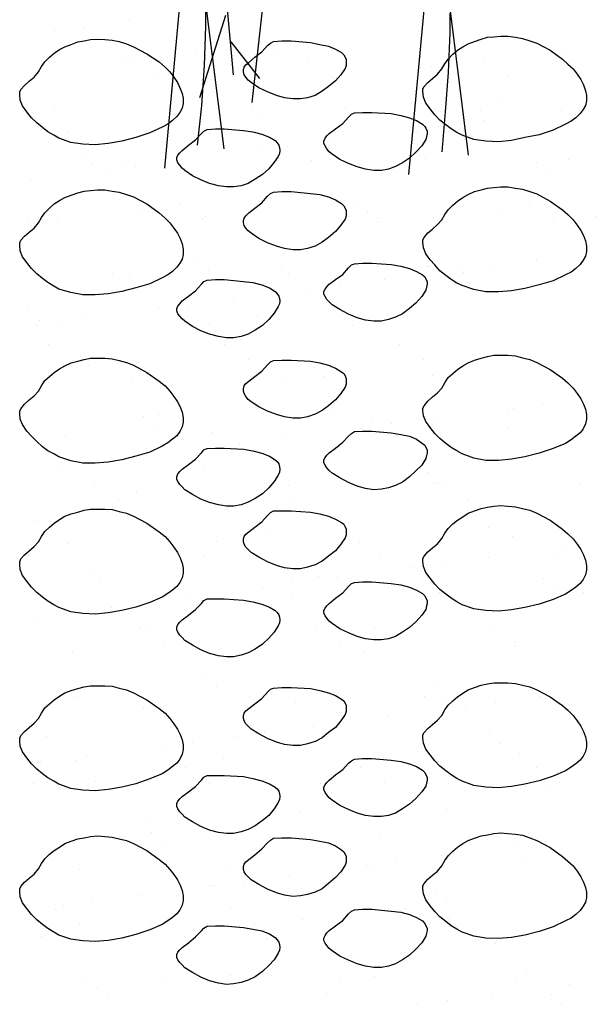
# Model space of a CAD drawing. Units: inches. Extents: x 8.03 to 18.03, y 0.01 to 8.01.
# Drawn here: x 12.68 to 13.06, y 3.28 to 3.92 of the extents above; entities that cross this region are included whole.
import ezdxf

# ---------------------------------------------------------------- set-up
doc = ezdxf.new("R2010")
doc.units = ezdxf.units.IN
doc.header["$MEASUREMENT"] = 0
doc.layers.add('PDF35_GROWING_MEDIUM', color=7, linetype='Continuous')
doc.layers.add('PDF35_ROOTS 1', color=7, linetype='Continuous')

msp = doc.modelspace()

# ---------------------------------------------------------------- linework, layer by layer
at = {"layer": 'PDF35_GROWING_MEDIUM', "lineweight": 25}
for points in [[(12.72453, 3.91772), (12.72453, 3.91772)], [(12.75437, 3.92193), (12.75437, 3.92193)], [(12.7054, 3.91543), (12.7054, 3.91543)], [(12.94487, 3.90319), (12.94487, 3.90319)], [(12.7494, 3.89821), (12.7494, 3.89821)], [(12.79721, 3.90012), (12.79721, 3.90012)], [(12.84847, 3.90165), (12.84847, 3.90165)], [(12.94411, 3.89859), (12.94411, 3.89859)], [(13.0386, 3.90242), (13.0386, 3.90242)], [(12.75666, 3.89477), (12.75666, 3.89477)], [(12.87104, 3.89515), (12.87104, 3.89515)], [(12.95099, 3.89247), (12.95099, 3.89247)], [(12.98542, 3.89553), (12.98542, 3.89553)], [(12.77235, 3.88521), (12.77235, 3.88521)], [(12.88673, 3.88521), (12.88673, 3.88521)], [(13.00111, 3.88559), (13.00111, 3.88559)], [(12.68704, 3.86761), (12.68704, 3.86761)], [(12.80142, 3.86531), (12.80142, 3.86531)], [(12.83394, 3.86646), (12.83394, 3.86646)], [(12.89514, 3.86493), (12.89514, 3.86493)], [(12.9946, 3.86876), (12.9946, 3.86876)], [(12.70502, 3.86417), (12.70502, 3.86417)], [(12.84044, 3.86034), (12.84044, 3.86034)], [(12.98313, 3.8634), (12.98313, 3.8634)], [(13.03592, 3.86378), (13.03592, 3.86378)], [(12.95597, 3.85307), (12.95597, 3.85307)], [(12.98581, 3.85728), (12.98581, 3.85728)], [(12.71344, 3.84925), (12.71344, 3.84925)], [(12.82782, 3.84963), (12.82782, 3.84963)], [(12.93684, 3.85078), (12.93684, 3.85078)], [(12.9422, 3.84963), (12.9422, 3.84963)], [(12.85727, 3.84007), (12.85727, 3.84007)], [(12.88711, 3.84427), (12.88711, 3.84427)], [(12.72338, 3.83433), (12.72338, 3.83433)], [(12.83815, 3.83777), (12.83815, 3.83777)], [(12.94717, 3.83242), (12.94717, 3.83242)], [(12.73027, 3.82821), (12.73027, 3.82821)], [(12.75169, 3.82744), (12.75169, 3.82744)], [(12.75819, 3.82706), (12.75819, 3.82706)], [(12.78803, 3.83127), (12.78803, 3.83127)], [(12.85077, 3.83089), (12.85077, 3.83089)], [(12.87257, 3.83089), (12.87257, 3.83089)], [(13.01947, 3.82974), (13.01947, 3.82974)], [(13.04089, 3.83165), (13.04089, 3.83165)], [(12.73907, 3.82476), (12.73907, 3.82476)], [(13.02635, 3.82362), (13.02635, 3.82362)], [(12.68934, 3.81826), (12.68934, 3.81826)], [(12.7865, 3.80296), (12.7865, 3.80296)], [(12.90088, 3.80334), (12.90088, 3.80334)], [(13.01526, 3.80334), (13.01526, 3.80334)], [(12.76202, 3.79875), (12.76202, 3.79875)], [(12.80372, 3.79454), (12.80372, 3.79454)], [(12.89744, 3.79416), (12.89744, 3.79416)], [(12.9093, 3.7976), (12.9093, 3.7976)], [(12.9969, 3.79799), (12.9969, 3.79799)], [(13.05811, 3.79416), (13.05811, 3.79416)], [(12.68742, 3.79301), (12.68742, 3.79301)], [(12.70732, 3.7934), (12.70732, 3.7934)], [(12.8018, 3.79301), (12.8018, 3.79301)], [(12.9158, 3.7911), (12.9158, 3.7911)], [(12.91618, 3.7934), (12.91618, 3.7934)], [(13.03056, 3.7934), (13.03056, 3.7934)], [(12.79874, 3.76509), (12.79874, 3.76509)], [(12.94793, 3.76203), (12.94793, 3.76203)], [(12.94946, 3.76165), (12.94946, 3.76165)], [(12.99001, 3.76241), (12.99001, 3.76241)], [(13.01985, 3.76662), (13.01985, 3.76662)], [(12.74328, 3.75744), (12.74328, 3.75744)], [(12.75399, 3.75667), (12.75399, 3.75667)], [(12.80563, 3.75897), (12.80563, 3.75897)], [(12.85345, 3.76012), (12.85345, 3.76012)], [(12.85765, 3.75744), (12.85765, 3.75744)], [(12.97089, 3.76012), (12.97089, 3.76012)], [(12.97203, 3.75782), (12.97203, 3.75782)], [(12.89094, 3.7494), (12.89094, 3.7494)], [(12.92077, 3.75361), (12.92077, 3.75361)], [(12.87181, 3.74711), (12.87181, 3.74711)], [(12.79224, 3.7364), (12.79224, 3.7364)], [(12.82208, 3.74061), (12.82208, 3.74061)], [(12.68819, 3.73296), (12.68819, 3.73296)], [(12.77311, 3.7341), (12.77311, 3.7341)], [(12.83738, 3.72989), (12.83738, 3.72989)], [(12.69316, 3.72339), (12.69316, 3.72339)], [(12.69508, 3.72683), (12.69508, 3.72683)], [(12.72338, 3.7276), (12.72338, 3.7276)], [(12.80601, 3.72377), (12.80601, 3.72377)], [(12.89973, 3.72339), (12.89973, 3.72339)], [(12.70961, 3.72263), (12.70961, 3.72263)], [(12.70158, 3.71077), (12.70158, 3.71077)], [(12.81596, 3.71115), (12.81596, 3.71115)], [(12.93034, 3.71115), (12.93034, 3.71115)], [(12.71726, 3.70082), (12.71726, 3.70082)], [(12.72721, 3.69738), (12.72721, 3.69738)], [(12.83164, 3.7012), (12.83164, 3.7012)], [(12.94602, 3.7012), (12.94602, 3.7012)], [(12.8741, 3.69623), (12.8741, 3.69623)], [(12.75628, 3.6859), (12.75628, 3.6859)], [(12.85574, 3.68935), (12.85574, 3.68935)], [(12.88061, 3.69011), (12.88061, 3.69011)], [(12.95176, 3.69088), (12.95176, 3.69088)], [(13.02368, 3.67213), (13.02368, 3.67213)], [(12.77311, 3.66563), (12.77311, 3.66563)], [(12.88711, 3.66563), (12.88711, 3.66563)], [(13.00149, 3.66601), (13.00149, 3.66601)], [(13.00455, 3.66945), (13.00455, 3.66945)], [(12.76355, 3.6641), (12.76355, 3.6641)], [(12.91274, 3.66066), (12.91274, 3.66066)], [(12.92498, 3.65912), (12.92498, 3.65912)], [(12.95482, 3.66295), (12.95482, 3.66295)], [(12.77044, 3.65798), (12.77044, 3.65798)], [(12.80831, 3.65339), (12.80831, 3.65339)], [(12.90203, 3.65262), (12.90203, 3.65262)], [(12.90585, 3.65645), (12.90585, 3.65645)], [(13.00149, 3.65645), (13.00149, 3.65645)], [(12.71229, 3.65186), (12.71229, 3.65186)], [(12.8259, 3.64612), (12.8259, 3.64612)], [(12.85574, 3.64994), (12.85574, 3.64994)], [(12.80678, 3.64344), (12.80678, 3.64344)], [(12.75705, 3.63694), (12.75705, 3.63694)], [(12.70808, 3.63043), (12.70808, 3.63043)], [(12.72721, 3.63311), (12.72721, 3.63311)], [(12.80219, 3.62852), (12.80219, 3.62852)], [(12.94908, 3.62737), (12.94908, 3.62737)], [(12.95597, 3.62125), (12.95597, 3.62125)], [(12.73142, 3.61896), (12.73142, 3.61896)], [(12.75858, 3.61513), (12.75858, 3.61513)], [(12.8458, 3.61896), (12.8458, 3.61896)], [(12.85804, 3.61896), (12.85804, 3.61896)], [(12.95405, 3.62011), (12.95405, 3.62011)], [(12.96018, 3.61934), (12.96018, 3.61934)], [(13.04778, 3.61972), (13.04778, 3.61972)], [(12.74672, 3.60901), (12.74672, 3.60901)], [(12.8611, 3.60939), (12.8611, 3.60939)], [(12.97548, 3.60939), (12.97548, 3.60939)], [(12.69201, 3.59639), (12.69201, 3.59639)], [(12.83891, 3.59524), (12.83891, 3.59524)], [(12.8458, 3.58874), (12.8458, 3.58874)], [(12.9881, 3.5918), (12.9881, 3.5918)], [(12.8106, 3.58262), (12.8106, 3.58262)], [(12.90432, 3.58185), (12.90432, 3.58185)], [(13.00378, 3.58568), (13.00378, 3.58568)], [(12.71458, 3.58109), (12.71458, 3.58109)], [(13.0386, 3.57879), (13.0386, 3.57879)], [(12.68819, 3.57344), (12.68819, 3.57344)], [(12.80257, 3.57344), (12.80257, 3.57344)], [(12.91695, 3.57382), (12.91695, 3.57382)], [(12.98848, 3.57229), (12.98848, 3.57229)], [(13.03133, 3.57382), (13.03133, 3.57382)], [(12.72836, 3.56272), (12.72836, 3.56272)], [(12.93952, 3.56579), (12.93952, 3.56579)], [(12.95864, 3.56846), (12.95864, 3.56846)], [(12.73524, 3.5566), (12.73524, 3.5566)], [(12.87755, 3.55966), (12.87755, 3.55966)], [(12.88979, 3.55928), (12.88979, 3.55928)], [(13.02444, 3.55852), (13.02444, 3.55852)], [(12.84082, 3.55278), (12.84082, 3.55278)], [(12.85995, 3.55546), (12.85995, 3.55546)], [(13.03133, 3.55201), (13.03133, 3.55201)], [(12.76087, 3.54436), (12.76087, 3.54436)], [(12.79109, 3.54628), (12.79109, 3.54628)], [(12.86033, 3.54819), (12.86033, 3.54819)], [(12.95635, 3.54934), (12.95635, 3.54934)], [(13.05045, 3.54895), (13.05045, 3.54895)], [(12.74213, 3.53977), (12.74213, 3.53977)], [(12.76125, 3.54245), (12.76125, 3.54245)], [(12.69201, 3.53327), (12.69201, 3.53327)], [(12.76087, 3.52677), (12.76087, 3.52677)], [(12.76738, 3.52753), (12.76738, 3.52753)], [(12.87525, 3.52715), (12.87525, 3.52715)], [(12.91427, 3.526), (12.91427, 3.526)], [(12.98963, 3.52715), (12.98963, 3.52715)], [(12.92077, 3.51988), (12.92077, 3.51988)], [(12.77656, 3.5172), (12.77656, 3.5172)], [(12.8129, 3.51185), (12.8129, 3.51185)], [(12.89094, 3.5172), (12.89094, 3.5172)], [(13.00531, 3.51759), (13.00531, 3.51759)], [(13.00608, 3.51491), (13.00608, 3.51491)], [(12.71688, 3.51032), (12.71688, 3.51032)], [(12.90662, 3.51108), (12.90662, 3.51108)], [(12.80372, 3.49387), (12.80372, 3.49387)], [(12.8106, 3.48775), (12.8106, 3.48775)], [(12.95291, 3.49081), (12.95291, 3.49081)], [(12.71803, 3.48124), (12.71803, 3.48124)], [(12.83241, 3.48163), (12.83241, 3.48163)], [(12.94679, 3.48163), (12.94679, 3.48163)], [(13.02253, 3.48163), (13.02253, 3.48163)], [(12.76317, 3.47359), (12.76317, 3.47359)], [(12.86263, 3.47742), (12.86263, 3.47742)], [(12.95864, 3.47857), (12.95864, 3.47857)], [(12.97356, 3.47512), (12.97356, 3.47512)], [(12.99269, 3.4778), (12.99269, 3.4778)], [(12.92345, 3.46862), (12.92345, 3.46862)], [(12.69355, 3.46173), (12.69355, 3.46173)], [(12.87449, 3.46212), (12.87449, 3.46212)], [(12.89361, 3.46479), (12.89361, 3.46479)], [(12.70005, 3.45561), (12.70005, 3.45561)], [(12.82476, 3.45561), (12.82476, 3.45561)], [(12.84235, 3.45829), (12.84235, 3.45829)], [(12.98925, 3.45714), (12.98925, 3.45714)], [(12.77579, 3.44911), (12.77579, 3.44911)], [(12.79492, 3.45179), (12.79492, 3.45179)], [(12.99613, 3.45102), (12.99613, 3.45102)], [(12.72606, 3.44261), (12.72606, 3.44261)], [(12.81519, 3.44108), (12.81519, 3.44108)], [(13.00838, 3.44414), (13.00838, 3.44414)], [(12.69622, 3.43878), (12.69622, 3.43878)], [(12.71918, 3.43955), (12.71918, 3.43955)], [(12.79071, 3.43496), (12.79071, 3.43496)], [(12.90509, 3.43534), (12.90509, 3.43534)], [(12.9093, 3.44031), (12.9093, 3.44031)], [(13.01947, 3.43534), (13.01947, 3.43534)], [(12.69163, 3.42501), (12.69163, 3.42501)], [(12.73218, 3.42616), (12.73218, 3.42616)], [(12.80601, 3.42501), (12.80601, 3.42501)], [(12.87908, 3.42501), (12.87908, 3.42501)], [(12.92039, 3.42539), (12.92039, 3.42539)], [(13.02827, 3.42157), (13.02827, 3.42157)], [(13.03477, 3.42539), (13.03477, 3.42539)], [(12.88596, 3.41889), (12.88596, 3.41889)], [(12.76546, 3.40282), (12.76546, 3.40282)], [(12.86492, 3.40665), (12.86492, 3.40665)], [(12.96094, 3.4078), (12.96094, 3.4078)], [(12.74748, 3.38943), (12.74748, 3.38943)], [(12.76852, 3.39288), (12.76852, 3.39288)], [(12.86186, 3.38943), (12.86186, 3.38943)], [(12.91771, 3.38943), (12.91771, 3.38943)], [(12.97624, 3.38982), (12.97624, 3.38982)], [(12.77541, 3.38637), (12.77541, 3.38637)], [(13.00723, 3.38446), (13.00723, 3.38446)], [(13.02635, 3.38714), (13.02635, 3.38714)], [(12.9575, 3.37796), (12.9575, 3.37796)], [(12.81749, 3.37031), (12.81749, 3.37031)], [(12.90853, 3.37146), (12.90853, 3.37146)], [(12.92766, 3.37413), (12.92766, 3.37413)], [(13.01067, 3.37337), (13.01067, 3.37337)], [(12.72147, 3.36878), (12.72147, 3.36878)], [(12.8588, 3.36495), (12.8588, 3.36495)], [(12.91159, 3.36954), (12.91159, 3.36954)], [(12.80716, 3.3573), (12.80716, 3.3573)], [(12.80984, 3.35845), (12.80984, 3.35845)], [(12.82896, 3.36113), (12.82896, 3.36113)], [(12.75972, 3.35195), (12.75972, 3.35195)], [(12.95444, 3.35577), (12.95444, 3.35577)], [(12.71076, 3.34544), (12.71076, 3.34544)], [(12.72989, 3.34812), (12.72989, 3.34812)], [(12.96094, 3.34965), (12.96094, 3.34965)], [(12.70579, 3.34276), (12.70579, 3.34276)], [(12.82017, 3.34315), (12.82017, 3.34315)], [(12.93455, 3.34315), (12.93455, 3.34315)], [(13.04892, 3.34353), (13.04892, 3.34353)], [(12.72147, 3.33282), (12.72147, 3.33282)], [(12.76814, 3.33205), (12.76814, 3.33205)], [(12.83585, 3.3332), (12.83585, 3.3332)], [(12.86722, 3.33588), (12.86722, 3.33588)], [(12.95023, 3.3332), (12.95023, 3.3332)], [(12.96324, 3.33703), (12.96324, 3.33703)], [(12.69699, 3.32517), (12.69699, 3.32517)], [(12.84388, 3.32364), (12.84388, 3.32364)], [(12.99307, 3.32058), (12.99307, 3.32058)], [(12.85077, 3.31752), (12.85077, 3.31752)], [(12.81978, 3.29954), (12.81978, 3.29954)], [(13.01297, 3.3026), (13.01297, 3.3026)], [(12.72377, 3.29801), (12.72377, 3.29801)], [(12.77732, 3.29724), (12.77732, 3.29724)], [(12.8917, 3.29763), (12.8917, 3.29763)], [(12.91389, 3.29916), (12.91389, 3.29916)], [(13.00608, 3.29801), (13.00608, 3.29801)], [(13.04127, 3.2938), (13.04127, 3.2938)], [(12.73333, 3.2915), (12.73333, 3.2915)], [(12.88252, 3.28806), (12.88252, 3.28806)], [(12.99116, 3.2873), (12.99116, 3.2873)], [(13.02941, 3.28691), (13.02941, 3.28691)], [(12.74021, 3.28538), (12.74021, 3.28538)], [(12.9422, 3.28079), (12.9422, 3.28079)], [(12.96132, 3.28347), (12.96132, 3.28347)], [(13.0363, 3.28079), (13.0363, 3.28079)]]:
    msp.add_lwpolyline(points, dxfattribs=at)
for points in [[(12.69469, 3.88865), (12.69661, 3.89209), (12.6989, 3.89515), (12.70196, 3.89821), (12.70502, 3.90089), (12.70846, 3.90319), (12.71191, 3.9051), (12.71611, 3.90663), (12.72032, 3.90816), (12.72453, 3.90892), (12.72874, 3.90969), (12.73333, 3.91007), (12.73792, 3.90969), (12.74289, 3.90931), (12.74748, 3.90854), (12.75207, 3.90701), (12.75666, 3.9051), (12.76546, 3.90051), (12.7735, 3.89515), (12.77732, 3.89171), (12.78038, 3.88865), (12.78306, 3.88521), (12.78535, 3.88176), (12.78727, 3.87794), (12.78841, 3.87449), (12.78918, 3.87143), (12.78918, 3.86799), (12.78841, 3.86493), (12.78688, 3.86225), (12.78497, 3.85958), (12.78229, 3.8569), (12.77923, 3.8546), (12.77541, 3.85269), (12.76738, 3.84886), (12.75819, 3.8458), (12.74901, 3.84351), (12.74021, 3.84198), (12.7318, 3.84121), (12.72377, 3.8416), (12.71573, 3.84274), (12.70808, 3.84542), (12.70464, 3.84733), (12.70081, 3.84963), (12.69737, 3.85231), (12.69355, 3.85537), (12.6901, 3.85881), (12.68704, 3.86264), (12.68436, 3.86646), (12.68283, 3.87029), (12.68245, 3.87373), (12.68245, 3.87564), (12.68322, 3.87717), (12.68551, 3.87985), (12.68857, 3.88253), (12.69201, 3.88521)], [(12.95788, 3.89056), (12.95979, 3.894), (12.96209, 3.89706), (12.96515, 3.90012), (12.96821, 3.9028), (12.97165, 3.9051), (12.97509, 3.90701), (12.9793, 3.90854), (12.98351, 3.91007), (12.98772, 3.91122), (12.99193, 3.9116), (12.99652, 3.91198), (13.00111, 3.91198), (13.00608, 3.91122), (13.01067, 3.91045), (13.01526, 3.90892), (13.01985, 3.90739), (13.02865, 3.9028), (13.03668, 3.89706), (13.04013, 3.89362), (13.04357, 3.89056), (13.04625, 3.88712), (13.04854, 3.88368), (13.05045, 3.88023), (13.0516, 3.87641), (13.05237, 3.87335), (13.05237, 3.8699), (13.0516, 3.86684), (13.05007, 3.86417), (13.04816, 3.86149), (13.04548, 3.85881), (13.04242, 3.85652), (13.0386, 3.8546), (13.03056, 3.85078), (13.02138, 3.84772), (13.0122, 3.8458), (13.0034, 3.84389), (12.99499, 3.84313), (12.98657, 3.84351), (12.97892, 3.84466), (12.97127, 3.84733), (12.96783, 3.84925), (12.964, 3.85154), (12.96056, 3.85422), (12.95673, 3.85728), (12.95329, 3.86072), (12.95023, 3.86455), (12.94755, 3.86837), (12.94602, 3.8722), (12.94564, 3.87602), (12.94564, 3.87755), (12.9464, 3.87909), (12.9487, 3.88176), (12.95176, 3.88444), (12.9552, 3.88712)], [(12.84809, 3.90854), (12.85345, 3.90892), (12.85957, 3.90892), (12.87219, 3.90778), (12.87831, 3.90663), (12.88405, 3.90548), (12.88864, 3.90357), (12.89247, 3.90127), (12.894, 3.89974), (12.89476, 3.89821), (12.89553, 3.89668), (12.89553, 3.89477), (12.89553, 3.89286), (12.89476, 3.89094), (12.89208, 3.88674), (12.88864, 3.88291), (12.88405, 3.87909), (12.87984, 3.87602), (12.87525, 3.87335), (12.87028, 3.87182), (12.86569, 3.87105), (12.86071, 3.87105), (12.85536, 3.87182), (12.85, 3.87335), (12.84427, 3.87564), (12.83853, 3.87832), (12.83355, 3.88176), (12.83164, 3.88329), (12.83011, 3.88521), (12.82896, 3.88674), (12.82858, 3.88865), (12.82858, 3.89018), (12.82896, 3.89171), (12.83011, 3.89324), (12.83202, 3.89477), (12.83585, 3.89821), (12.84044, 3.90165), (12.84427, 3.90586), (12.84618, 3.90739)], [(12.90088, 3.86187), (12.90624, 3.86225), (12.91236, 3.86225), (12.92498, 3.86149), (12.9311, 3.86034), (12.93684, 3.85881), (12.94143, 3.8569), (12.94526, 3.8546), (12.94679, 3.85307), (12.94755, 3.85192), (12.94832, 3.85001), (12.94832, 3.84848), (12.94793, 3.84657), (12.94755, 3.84466), (12.94487, 3.84045), (12.94105, 3.83624), (12.93684, 3.83242), (12.93225, 3.82935), (12.92766, 3.82706), (12.92307, 3.82515), (12.91848, 3.82438), (12.91351, 3.82438), (12.90815, 3.82515), (12.90279, 3.82668), (12.89706, 3.82897), (12.89132, 3.83165), (12.88635, 3.83509), (12.88443, 3.83662), (12.8829, 3.83854), (12.88175, 3.84045), (12.88099, 3.84198), (12.88099, 3.84351), (12.88175, 3.84542), (12.8829, 3.84695), (12.88443, 3.84848), (12.88864, 3.85154), (12.89323, 3.85499), (12.89706, 3.85919), (12.89897, 3.86111)], [(12.80486, 3.85116), (12.81022, 3.85154), (12.81596, 3.85154), (12.82858, 3.85039), (12.8347, 3.84963), (12.84044, 3.8481), (12.84541, 3.84619), (12.84924, 3.84389), (12.85039, 3.84236), (12.85153, 3.84083), (12.85192, 3.8393), (12.8523, 3.83739), (12.85192, 3.83548), (12.85115, 3.83356), (12.84847, 3.82974), (12.84503, 3.82553), (12.84082, 3.8217), (12.83623, 3.81864), (12.83164, 3.81597), (12.82705, 3.81444), (12.82208, 3.81367), (12.81749, 3.81367), (12.81213, 3.81444), (12.80639, 3.81597), (12.80066, 3.81826), (12.7953, 3.82094), (12.79033, 3.82438), (12.78841, 3.82591), (12.78688, 3.82782), (12.78574, 3.82935), (12.78497, 3.83127), (12.78497, 3.8328), (12.78574, 3.83433), (12.78688, 3.83586), (12.78841, 3.83739), (12.79262, 3.84083), (12.79721, 3.84427), (12.80104, 3.84848), (12.80257, 3.85001)], [(12.95788, 3.79225), (12.95979, 3.79569), (12.96209, 3.79875), (12.96515, 3.80181), (12.96821, 3.80449), (12.97165, 3.80679), (12.97509, 3.8087), (12.9793, 3.81061), (12.98351, 3.81176), (12.98772, 3.81291), (12.99193, 3.81329), (12.99652, 3.81367), (13.00111, 3.81367), (13.00608, 3.81291), (13.01067, 3.81214), (13.01526, 3.81061), (13.01985, 3.80908), (13.02865, 3.80449), (13.03668, 3.79875), (13.04013, 3.79569), (13.04357, 3.79225), (13.04625, 3.78881), (13.04854, 3.78536), (13.05045, 3.78192), (13.0516, 3.77848), (13.05237, 3.77503), (13.05237, 3.77159), (13.0516, 3.76853), (13.05007, 3.76585), (13.04816, 3.76318), (13.04548, 3.7605), (13.04242, 3.7582), (13.0386, 3.75629), (13.03056, 3.75246), (13.02138, 3.74979), (13.0122, 3.74749), (13.0034, 3.74596), (12.99499, 3.7452), (12.98657, 3.7452), (12.97892, 3.74673), (12.97127, 3.7494), (12.96783, 3.75093), (12.964, 3.75323), (12.96056, 3.75591), (12.95673, 3.75897), (12.95329, 3.76279), (12.95023, 3.76624), (12.94755, 3.77006), (12.94602, 3.77389), (12.94564, 3.77771), (12.94564, 3.77924), (12.9464, 3.78077), (12.9487, 3.78383), (12.95176, 3.78613), (12.9552, 3.78919)], [(12.69469, 3.79034), (12.69661, 3.79378), (12.6989, 3.79684), (12.70196, 3.7999), (12.70502, 3.80258), (12.70846, 3.80487), (12.71191, 3.80679), (12.71611, 3.80832), (12.72032, 3.80985), (12.72453, 3.81099), (12.72874, 3.81138), (12.73333, 3.81176), (12.73792, 3.81176), (12.74289, 3.81099), (12.74748, 3.81023), (12.75207, 3.8087), (12.75666, 3.80717), (12.76546, 3.80258), (12.7735, 3.79684), (12.77732, 3.7934), (12.78038, 3.79034), (12.78306, 3.78689), (12.78535, 3.78345), (12.78727, 3.78001), (12.78841, 3.77656), (12.78918, 3.77312), (12.78918, 3.76968), (12.78841, 3.76662), (12.78688, 3.76394), (12.78497, 3.76126), (12.78229, 3.75859), (12.77923, 3.75629), (12.77541, 3.75438), (12.76738, 3.75055), (12.75819, 3.74787), (12.74901, 3.74558), (12.74021, 3.74405), (12.7318, 3.74328), (12.72377, 3.74328), (12.71573, 3.74481), (12.70808, 3.74711), (12.70464, 3.74902), (12.70081, 3.75132), (12.69737, 3.75399), (12.69355, 3.75706), (12.6901, 3.7605), (12.68704, 3.76432), (12.68436, 3.76815), (12.68283, 3.77197), (12.68245, 3.7758), (12.68245, 3.77733), (12.68322, 3.77886), (12.68551, 3.78154), (12.68857, 3.78422), (12.69201, 3.78689)], [(12.84809, 3.81023), (12.85345, 3.81061), (12.85957, 3.81061), (12.87219, 3.80946), (12.87831, 3.8087), (12.88405, 3.80717), (12.88864, 3.80526), (12.89247, 3.80296), (12.894, 3.80143), (12.89476, 3.7999), (12.89553, 3.79837), (12.89553, 3.79684), (12.89553, 3.79493), (12.89476, 3.79263), (12.89208, 3.78881), (12.88864, 3.7846), (12.88405, 3.78077), (12.87984, 3.77771), (12.87525, 3.77503), (12.87028, 3.7735), (12.86569, 3.77274), (12.86071, 3.77274), (12.85536, 3.7735), (12.85, 3.77503), (12.84427, 3.77733), (12.83853, 3.78001), (12.83355, 3.78345), (12.83164, 3.78498), (12.83011, 3.78689), (12.82896, 3.78842), (12.82858, 3.79034), (12.82858, 3.79187), (12.82896, 3.7934), (12.83011, 3.79493), (12.83202, 3.79684), (12.83585, 3.7999), (12.84044, 3.80334), (12.84427, 3.80755), (12.84618, 3.80946)], [(12.90088, 3.76356), (12.90624, 3.76394), (12.91236, 3.76394), (12.92498, 3.76318), (12.9311, 3.76203), (12.93684, 3.7605), (12.94143, 3.75859), (12.94526, 3.75629), (12.94679, 3.75514), (12.94755, 3.75361), (12.94832, 3.75208), (12.94832, 3.75017), (12.94793, 3.74826), (12.94755, 3.74634), (12.94487, 3.74214), (12.94105, 3.73793), (12.93684, 3.73449), (12.93225, 3.73104), (12.92766, 3.72875), (12.92307, 3.72722), (12.91848, 3.72607), (12.91351, 3.72607), (12.90815, 3.72683), (12.90279, 3.72836), (12.89706, 3.73066), (12.89132, 3.73372), (12.88635, 3.73678), (12.88443, 3.73869), (12.8829, 3.74022), (12.88175, 3.74214), (12.88099, 3.74367), (12.88099, 3.74558), (12.88175, 3.74711), (12.8829, 3.74864), (12.88443, 3.75017), (12.88864, 3.75323), (12.89323, 3.75667), (12.89706, 3.76088), (12.89897, 3.76279)], [(12.80486, 3.75285), (12.81022, 3.75323), (12.81596, 3.75323), (12.82858, 3.75208), (12.8347, 3.75132), (12.84044, 3.74979), (12.84541, 3.74787), (12.84924, 3.74558), (12.85039, 3.74405), (12.85153, 3.74252), (12.85192, 3.74099), (12.8523, 3.73946), (12.85192, 3.73755), (12.85115, 3.73563), (12.84847, 3.73142), (12.84503, 3.72722), (12.84082, 3.72339), (12.83623, 3.72033), (12.83164, 3.71765), (12.82705, 3.71612), (12.82208, 3.71536), (12.81749, 3.71536), (12.81213, 3.71612), (12.80639, 3.71765), (12.80066, 3.71995), (12.7953, 3.72263), (12.79033, 3.72607), (12.78841, 3.7276), (12.78688, 3.72951), (12.78574, 3.73104), (12.78497, 3.73296), (12.78497, 3.73449), (12.78574, 3.73602), (12.78688, 3.73755), (12.78841, 3.73946), (12.79262, 3.74252), (12.79721, 3.74596), (12.80104, 3.75017), (12.80257, 3.75208)], [(12.95788, 3.68246), (12.95979, 3.6859), (12.96209, 3.68935), (12.96515, 3.69202), (12.96821, 3.6947), (12.97165, 3.697), (12.97509, 3.69891), (12.9793, 3.70082), (12.98351, 3.70197), (12.98772, 3.70312), (12.99193, 3.70388), (12.99652, 3.70388), (13.00111, 3.70388), (13.00608, 3.7035), (13.01067, 3.70235), (13.01526, 3.7012), (13.01985, 3.69929), (13.02865, 3.6947), (13.03668, 3.68896), (13.04013, 3.6859), (13.04357, 3.68246), (13.04625, 3.67902), (13.04854, 3.67557), (13.05045, 3.67213), (13.0516, 3.66869), (13.05237, 3.66525), (13.05237, 3.66219), (13.0516, 3.65912), (13.05007, 3.65606), (13.04816, 3.65339), (13.04548, 3.65109), (13.04242, 3.6488), (13.0386, 3.6465), (13.03056, 3.64306), (13.02138, 3.64), (13.0122, 3.6377), (13.0034, 3.63617), (12.99499, 3.63541), (12.98657, 3.63541), (12.97892, 3.63694), (12.97127, 3.63962), (12.96783, 3.64153), (12.964, 3.64382), (12.96056, 3.6465), (12.95673, 3.64956), (12.95329, 3.653), (12.95023, 3.65683), (12.94755, 3.66066), (12.94602, 3.66448), (12.94564, 3.66792), (12.94564, 3.66945), (12.9464, 3.67098), (12.9487, 3.67404), (12.95176, 3.67672), (12.9552, 3.6794)], [(12.69469, 3.68055), (12.69661, 3.68399), (12.6989, 3.68743), (12.70196, 3.69011), (12.70502, 3.69279), (12.70846, 3.69508), (12.71191, 3.697), (12.71611, 3.69891), (12.72032, 3.70006), (12.72453, 3.7012), (12.72874, 3.70197), (12.73333, 3.70197), (12.73792, 3.70197), (12.74289, 3.70159), (12.74748, 3.70044), (12.75207, 3.69929), (12.75666, 3.69738), (12.76546, 3.69279), (12.7735, 3.68705), (12.77732, 3.68399), (12.78038, 3.68055), (12.78306, 3.6771), (12.78535, 3.67366), (12.78727, 3.67022), (12.78841, 3.66678), (12.78918, 3.66333), (12.78918, 3.66027), (12.78841, 3.65721), (12.78688, 3.65415), (12.78497, 3.65147), (12.78229, 3.64918), (12.77923, 3.64688), (12.77541, 3.64459), (12.76738, 3.64076), (12.75819, 3.63809), (12.74901, 3.63579), (12.74021, 3.63426), (12.7318, 3.63349), (12.72377, 3.63349), (12.71573, 3.63502), (12.70808, 3.6377), (12.70464, 3.63962), (12.70081, 3.64153), (12.69737, 3.64421), (12.69355, 3.64765), (12.6901, 3.65109), (12.68704, 3.65453), (12.68436, 3.65874), (12.68283, 3.66219), (12.68245, 3.66601), (12.68245, 3.66754), (12.68322, 3.66907), (12.68551, 3.67213), (12.68857, 3.67481), (12.69201, 3.67749)], [(12.84809, 3.70044), (12.85345, 3.70082), (12.85957, 3.70082), (12.87219, 3.70006), (12.87831, 3.69891), (12.88405, 3.69738), (12.88864, 3.69547), (12.89247, 3.69317), (12.894, 3.69202), (12.89476, 3.69049), (12.89553, 3.68858), (12.89553, 3.68705), (12.89553, 3.68514), (12.89476, 3.68322), (12.89208, 3.67902), (12.88864, 3.67481), (12.88405, 3.67098), (12.87984, 3.66792), (12.87525, 3.66563), (12.87028, 3.66372), (12.86569, 3.66295), (12.86071, 3.66295), (12.85536, 3.66372), (12.85, 3.66525), (12.84427, 3.66754), (12.83853, 3.67022), (12.83355, 3.67366), (12.83164, 3.67519), (12.83011, 3.6771), (12.82896, 3.67902), (12.82858, 3.68055), (12.82858, 3.68208), (12.82896, 3.68399), (12.83011, 3.68552), (12.83202, 3.68705), (12.83585, 3.69011), (12.84044, 3.69355), (12.84427, 3.69776), (12.84618, 3.69967)], [(12.90088, 3.65415), (12.90624, 3.65453), (12.91236, 3.65453), (12.92498, 3.65339), (12.9311, 3.65224), (12.93684, 3.65109), (12.94143, 3.64918), (12.94526, 3.6465), (12.94679, 3.64535), (12.94755, 3.64382), (12.94832, 3.64229), (12.94832, 3.64038), (12.94793, 3.63847), (12.94755, 3.63656), (12.94487, 3.63235), (12.94105, 3.62852), (12.93684, 3.6247), (12.93225, 3.62125), (12.92766, 3.61896), (12.92307, 3.61743), (12.91848, 3.61666), (12.91351, 3.61628), (12.90815, 3.61705), (12.90279, 3.61858), (12.89706, 3.62087), (12.89132, 3.62393), (12.88635, 3.62699), (12.88443, 3.6289), (12.8829, 3.63043), (12.88175, 3.63235), (12.88099, 3.63388), (12.88099, 3.63579), (12.88175, 3.63732), (12.8829, 3.63885), (12.88443, 3.64038), (12.88864, 3.64344), (12.89323, 3.64727), (12.89706, 3.65109), (12.89897, 3.653)], [(12.80486, 3.64306), (12.81022, 3.64344), (12.81596, 3.64344), (12.82858, 3.64268), (12.8347, 3.64153), (12.84044, 3.64), (12.84541, 3.63809), (12.84924, 3.63579), (12.85039, 3.63464), (12.85153, 3.63311), (12.85192, 3.6312), (12.8523, 3.62967), (12.85192, 3.62776), (12.85115, 3.62584), (12.84847, 3.62164), (12.84503, 3.61743), (12.84082, 3.6136), (12.83623, 3.61054), (12.83164, 3.60825), (12.82705, 3.60633), (12.82208, 3.60557), (12.81749, 3.60557), (12.81213, 3.60633), (12.80639, 3.60786), (12.80066, 3.61016), (12.7953, 3.61322), (12.79033, 3.61628), (12.78841, 3.61819), (12.78688, 3.61972), (12.78574, 3.62164), (12.78497, 3.62317), (12.78497, 3.6247), (12.78574, 3.62661), (12.78688, 3.62814), (12.78841, 3.62967), (12.79262, 3.63273), (12.79721, 3.63617), (12.80104, 3.64038), (12.80257, 3.64229)], [(12.69469, 3.58223), (12.69661, 3.58568), (12.6989, 3.58912), (12.70196, 3.5918), (12.70502, 3.59448), (12.70846, 3.59677), (12.71191, 3.59907), (12.71611, 3.6006), (12.72032, 3.60174), (12.72453, 3.60289), (12.72874, 3.60366), (12.73333, 3.60366), (12.73792, 3.60366), (12.74289, 3.60327), (12.74748, 3.60213), (12.75207, 3.60098), (12.75666, 3.59907), (12.76546, 3.59448), (12.7735, 3.58874), (12.77732, 3.58568), (12.78038, 3.58223), (12.78306, 3.57879), (12.78535, 3.57535), (12.78727, 3.57191), (12.78841, 3.56846), (12.78918, 3.56502), (12.78918, 3.56196), (12.78841, 3.5589), (12.78688, 3.55584), (12.78497, 3.55316), (12.78229, 3.55087), (12.77923, 3.54857), (12.77541, 3.54628), (12.76738, 3.54283), (12.75819, 3.53977), (12.74901, 3.53748), (12.74021, 3.53595), (12.7318, 3.53518), (12.72377, 3.53556), (12.71573, 3.53671), (12.70808, 3.53939), (12.70464, 3.5413), (12.70081, 3.5436), (12.69737, 3.54628), (12.69355, 3.54934), (12.6901, 3.55278), (12.68704, 3.5566), (12.68436, 3.56043), (12.68283, 3.56426), (12.68245, 3.5677), (12.68245, 3.56923), (12.68322, 3.57114), (12.68551, 3.57382), (12.68857, 3.5765), (12.69201, 3.57917)], [(12.84809, 3.60251), (12.85345, 3.60251), (12.85957, 3.60251), (12.87219, 3.60174), (12.87831, 3.6006), (12.88405, 3.59907), (12.88864, 3.59715), (12.89247, 3.59486), (12.894, 3.59371), (12.89476, 3.59218), (12.89553, 3.59065), (12.89553, 3.58874), (12.89553, 3.58682), (12.89476, 3.58491), (12.89208, 3.5807), (12.88864, 3.5765), (12.88405, 3.57305), (12.87984, 3.56961), (12.87525, 3.56732), (12.87028, 3.56579), (12.86569, 3.56464), (12.86071, 3.56464), (12.85536, 3.5654), (12.85, 3.56693), (12.84427, 3.56923), (12.83853, 3.57229), (12.83355, 3.57535), (12.83164, 3.57726), (12.83011, 3.57879), (12.82896, 3.5807), (12.82858, 3.58223), (12.82858, 3.58415), (12.82896, 3.58568), (12.83011, 3.58721), (12.83202, 3.58874), (12.83585, 3.5918), (12.84044, 3.59524), (12.84427, 3.59945), (12.84618, 3.60136)], [(12.95788, 3.58453), (12.95979, 3.58797), (12.96209, 3.59103), (12.96515, 3.59409), (12.96821, 3.59639), (12.97165, 3.59868), (12.97509, 3.60098), (12.9793, 3.60251), (12.98351, 3.60404), (12.98772, 3.6048), (12.99193, 3.60557), (12.99652, 3.60595), (13.00111, 3.60557), (13.00608, 3.60519), (13.01067, 3.60404), (13.01526, 3.60289), (13.01985, 3.60098), (13.02865, 3.59639), (13.03668, 3.59065), (13.04013, 3.58759), (13.04357, 3.58415), (13.04625, 3.5807), (13.04854, 3.57726), (13.05045, 3.57382), (13.0516, 3.57038), (13.05237, 3.56693), (13.05237, 3.56387), (13.0516, 3.56081), (13.05007, 3.55775), (13.04816, 3.55507), (13.04548, 3.55278), (13.04242, 3.55048), (13.0386, 3.54819), (13.03056, 3.54475), (13.02138, 3.54169), (13.0122, 3.53939), (13.0034, 3.53786), (12.99499, 3.53709), (12.98657, 3.53748), (12.97892, 3.53862), (12.97127, 3.5413), (12.96783, 3.54322), (12.964, 3.54551), (12.96056, 3.54819), (12.95673, 3.55125), (12.95329, 3.55469), (12.95023, 3.55852), (12.94755, 3.56234), (12.94602, 3.56617), (12.94564, 3.56961), (12.94564, 3.57152), (12.9464, 3.57305), (12.9487, 3.57573), (12.95176, 3.57841), (12.9552, 3.58109)], [(12.90088, 3.55584), (12.90624, 3.55622), (12.91236, 3.55622), (12.92498, 3.55507), (12.9311, 3.55431), (12.93684, 3.55278), (12.94143, 3.55087), (12.94526, 3.54857), (12.94679, 3.54704), (12.94755, 3.54551), (12.94832, 3.54398), (12.94832, 3.54207), (12.94793, 3.54054), (12.94755, 3.53824), (12.94487, 3.53442), (12.94105, 3.53021), (12.93684, 3.52638), (12.93225, 3.52332), (12.92766, 3.52065), (12.92307, 3.51912), (12.91848, 3.51835), (12.91351, 3.51835), (12.90815, 3.51912), (12.90279, 3.52065), (12.89706, 3.52294), (12.89132, 3.52562), (12.88635, 3.52906), (12.88443, 3.53059), (12.8829, 3.5325), (12.88175, 3.53403), (12.88099, 3.53595), (12.88099, 3.53748), (12.88175, 3.53901), (12.8829, 3.54054), (12.88443, 3.54207), (12.88864, 3.54551), (12.89323, 3.54895), (12.89706, 3.55316), (12.89897, 3.55507)], [(12.80486, 3.54513), (12.81022, 3.54513), (12.81596, 3.54513), (12.82858, 3.54436), (12.8347, 3.54322), (12.84044, 3.54169), (12.84541, 3.53977), (12.84924, 3.53748), (12.85039, 3.53633), (12.85153, 3.5348), (12.85192, 3.53327), (12.8523, 3.53136), (12.85192, 3.52944), (12.85115, 3.52753), (12.84847, 3.52332), (12.84503, 3.5195), (12.84082, 3.51567), (12.83623, 3.51223), (12.83164, 3.50993), (12.82705, 3.5084), (12.82208, 3.50726), (12.81749, 3.50726), (12.81213, 3.50802), (12.80639, 3.50955), (12.80066, 3.51185), (12.7953, 3.51491), (12.79033, 3.51797), (12.78841, 3.51988), (12.78688, 3.52141), (12.78574, 3.52332), (12.78497, 3.52485), (12.78497, 3.52677), (12.78574, 3.5283), (12.78688, 3.52983), (12.78841, 3.53136), (12.79262, 3.53442), (12.79721, 3.53824), (12.80104, 3.54207), (12.80257, 3.54398)], [(12.69469, 3.46709), (12.69661, 3.47053), (12.6989, 3.47398), (12.70196, 3.47665), (12.70502, 3.47933), (12.70846, 3.48163), (12.71191, 3.48392), (12.71611, 3.48545), (12.72032, 3.4866), (12.72453, 3.48775), (12.72874, 3.48851), (12.73333, 3.48851), (12.73792, 3.48851), (12.74289, 3.48813), (12.74748, 3.48698), (12.75207, 3.48583), (12.75666, 3.48392), (12.76546, 3.47933), (12.7735, 3.47359), (12.77732, 3.47053), (12.78038, 3.46709), (12.78306, 3.46365), (12.78535, 3.4602), (12.78727, 3.45676), (12.78841, 3.45332), (12.78918, 3.44988), (12.78918, 3.44682), (12.78841, 3.44376), (12.78688, 3.44069), (12.78497, 3.43802), (12.78229, 3.43572), (12.77923, 3.43343), (12.77541, 3.43113), (12.76738, 3.42769), (12.75819, 3.42463), (12.74901, 3.42233), (12.74021, 3.4208), (12.7318, 3.42004), (12.72377, 3.42042), (12.71573, 3.42157), (12.70808, 3.42425), (12.70464, 3.42616), (12.70081, 3.42845), (12.69737, 3.43113), (12.69355, 3.43419), (12.6901, 3.43763), (12.68704, 3.44146), (12.68436, 3.44529), (12.68283, 3.44911), (12.68245, 3.45255), (12.68245, 3.45408), (12.68322, 3.456), (12.68551, 3.45867), (12.68857, 3.46135), (12.69201, 3.46403)], [(12.84809, 3.48698), (12.85345, 3.48736), (12.85957, 3.48736), (12.87219, 3.4866), (12.87831, 3.48545), (12.88405, 3.48392), (12.88864, 3.48201), (12.89247, 3.47971), (12.894, 3.47857), (12.89476, 3.47704), (12.89553, 3.47551), (12.89553, 3.47359), (12.89553, 3.47168), (12.89476, 3.46977), (12.89208, 3.46556), (12.88864, 3.46135), (12.88405, 3.45791), (12.87984, 3.45447), (12.87525, 3.45217), (12.87028, 3.45064), (12.86569, 3.44949), (12.86071, 3.44949), (12.85536, 3.45026), (12.85, 3.45179), (12.84427, 3.45408), (12.83853, 3.45714), (12.83355, 3.4602), (12.83164, 3.46212), (12.83011, 3.46365), (12.82896, 3.46556), (12.82858, 3.46709), (12.82858, 3.469), (12.82896, 3.47053), (12.83011, 3.47206), (12.83202, 3.47359), (12.83585, 3.47665), (12.84044, 3.4801), (12.84427, 3.4843), (12.84618, 3.48622)], [(12.95788, 3.469), (12.95979, 3.47283), (12.96209, 3.47589), (12.96515, 3.47857), (12.96821, 3.48124), (12.97165, 3.48354), (12.97509, 3.48583), (12.9793, 3.48736), (12.98351, 3.48889), (12.98772, 3.48966), (12.99193, 3.49042), (12.99652, 3.49042), (13.00111, 3.49042), (13.00608, 3.49004), (13.01067, 3.48889), (13.01526, 3.48775), (13.01985, 3.48583), (13.02865, 3.48124), (13.03668, 3.47551), (13.04013, 3.47245), (13.04357, 3.469), (13.04625, 3.46556), (13.04854, 3.46212), (13.05045, 3.45867), (13.0516, 3.45523), (13.05237, 3.45179), (13.05237, 3.44873), (13.0516, 3.44567), (13.05007, 3.44261), (13.04816, 3.43993), (13.04548, 3.43763), (13.04242, 3.43534), (13.0386, 3.43304), (13.03056, 3.4296), (13.02138, 3.42654), (13.0122, 3.42425), (13.0034, 3.42272), (12.99499, 3.42195), (12.98657, 3.42233), (12.97892, 3.42348), (12.97127, 3.42616), (12.96783, 3.42807), (12.964, 3.43037), (12.96056, 3.43304), (12.95673, 3.4361), (12.95329, 3.43955), (12.95023, 3.44337), (12.94755, 3.4472), (12.94602, 3.45102), (12.94564, 3.45447), (12.94564, 3.45638), (12.9464, 3.45791), (12.9487, 3.46059), (12.95176, 3.46326), (12.9552, 3.46594)], [(12.90088, 3.44069), (12.90624, 3.44108), (12.91236, 3.44108), (12.92498, 3.43993), (12.9311, 3.43916), (12.93684, 3.43763), (12.94143, 3.43572), (12.94526, 3.43343), (12.94679, 3.4319), (12.94755, 3.43037), (12.94832, 3.42884), (12.94832, 3.42692), (12.94793, 3.42501), (12.94755, 3.4231), (12.94487, 3.41927), (12.94105, 3.41506), (12.93684, 3.41124), (12.93225, 3.40818), (12.92766, 3.4055), (12.92307, 3.40397), (12.91848, 3.40321), (12.91351, 3.40321), (12.90815, 3.40397), (12.90279, 3.4055), (12.89706, 3.4078), (12.89132, 3.41047), (12.88635, 3.41392), (12.88443, 3.41545), (12.8829, 3.41736), (12.88175, 3.41889), (12.88099, 3.4208), (12.88099, 3.42233), (12.88175, 3.42386), (12.8829, 3.42539), (12.88443, 3.42692), (12.88864, 3.43037), (12.89323, 3.43381), (12.89706, 3.43802), (12.89897, 3.43955)], [(12.80486, 3.42998), (12.81022, 3.42998), (12.81596, 3.42998), (12.82858, 3.42922), (12.8347, 3.42807), (12.84044, 3.42654), (12.84541, 3.42463), (12.84924, 3.42233), (12.85039, 3.42119), (12.85153, 3.41966), (12.85192, 3.41812), (12.8523, 3.41621), (12.85192, 3.4143), (12.85115, 3.41239), (12.84847, 3.40818), (12.84503, 3.40397), (12.84082, 3.40053), (12.83623, 3.39709), (12.83164, 3.39479), (12.82705, 3.39326), (12.82208, 3.39211), (12.81749, 3.39211), (12.81213, 3.39288), (12.80639, 3.39441), (12.80066, 3.3967), (12.7953, 3.39976), (12.79033, 3.40282), (12.78841, 3.40474), (12.78688, 3.40627), (12.78574, 3.40818), (12.78497, 3.40971), (12.78497, 3.41162), (12.78574, 3.41315), (12.78688, 3.41468), (12.78841, 3.41621), (12.79262, 3.41927), (12.79721, 3.42272), (12.80104, 3.42692), (12.80257, 3.42884)], [(12.69469, 3.36916), (12.69661, 3.3726), (12.6989, 3.37566), (12.70196, 3.37872), (12.70502, 3.38102), (12.70846, 3.38331), (12.71191, 3.38561), (12.71611, 3.38714), (12.72032, 3.38867), (12.72453, 3.38943), (12.72874, 3.3902), (12.73333, 3.39058), (12.73792, 3.3902), (12.74289, 3.38982), (12.74748, 3.38867), (12.75207, 3.38752), (12.75666, 3.38561), (12.76546, 3.38102), (12.7735, 3.37528), (12.77732, 3.37222), (12.78038, 3.36878), (12.78306, 3.36533), (12.78535, 3.36189), (12.78727, 3.35845), (12.78841, 3.35501), (12.78918, 3.35156), (12.78918, 3.3485), (12.78841, 3.34544), (12.78688, 3.34238), (12.78497, 3.3397), (12.78229, 3.33741), (12.77923, 3.33511), (12.77541, 3.33282), (12.76738, 3.32938), (12.75819, 3.32632), (12.74901, 3.32402), (12.74021, 3.32249), (12.7318, 3.32173), (12.72377, 3.32211), (12.71573, 3.32326), (12.70808, 3.32593), (12.70464, 3.32785), (12.70081, 3.33014), (12.69737, 3.33282), (12.69355, 3.33588), (12.6901, 3.33932), (12.68704, 3.34315), (12.68436, 3.34697), (12.68283, 3.3508), (12.68245, 3.35424), (12.68245, 3.35615), (12.68322, 3.35768), (12.68551, 3.36036), (12.68857, 3.36304), (12.69201, 3.36572)], [(12.84809, 3.38905), (12.85345, 3.38943), (12.85957, 3.38943), (12.87219, 3.38829), (12.87831, 3.38714), (12.88405, 3.38599), (12.88864, 3.38408), (12.89247, 3.3814), (12.894, 3.38025), (12.89476, 3.37872), (12.89553, 3.37719), (12.89553, 3.37528), (12.89553, 3.37337), (12.89476, 3.37146), (12.89208, 3.36725), (12.88864, 3.36342), (12.88405, 3.3596), (12.87984, 3.35615), (12.87525, 3.35386), (12.87028, 3.35233), (12.86569, 3.35156), (12.86071, 3.35118), (12.85536, 3.35195), (12.85, 3.35348), (12.84427, 3.35577), (12.83853, 3.35883), (12.83355, 3.36189), (12.83164, 3.3638), (12.83011, 3.36533), (12.82896, 3.36725), (12.82858, 3.36878), (12.82858, 3.37069), (12.82896, 3.37222), (12.83011, 3.37375), (12.83202, 3.37528), (12.83585, 3.37834), (12.84044, 3.38217), (12.84427, 3.38599), (12.84618, 3.3879)], [(12.95788, 3.37107), (12.95979, 3.37452), (12.96209, 3.37758), (12.96515, 3.38064), (12.96821, 3.38331), (12.97165, 3.38561), (12.97509, 3.38752), (12.9793, 3.38905), (12.98351, 3.39058), (12.98772, 3.39135), (12.99193, 3.39211), (12.99652, 3.39249), (13.00111, 3.39211), (13.00608, 3.39173), (13.01067, 3.39096), (13.01526, 3.38943), (13.01985, 3.38752), (13.02865, 3.38293), (13.03668, 3.37719), (13.04013, 3.37413), (13.04357, 3.37107), (13.04625, 3.36763), (13.04854, 3.3638), (13.05045, 3.36036), (13.0516, 3.35692), (13.05237, 3.35386), (13.05237, 3.35042), (13.0516, 3.34736), (13.05007, 3.34468), (13.04816, 3.342), (13.04548, 3.33932), (13.04242, 3.33703), (13.0386, 3.33511), (13.03056, 3.33129), (13.02138, 3.32823), (13.0122, 3.32593), (13.0034, 3.3244), (12.99499, 3.32364), (12.98657, 3.32402), (12.97892, 3.32517), (12.97127, 3.32785), (12.96783, 3.32976), (12.964, 3.33205), (12.96056, 3.33473), (12.95673, 3.33779), (12.95329, 3.34123), (12.95023, 3.34506), (12.94755, 3.34889), (12.94602, 3.35271), (12.94564, 3.35615), (12.94564, 3.35807), (12.9464, 3.3596), (12.9487, 3.36227), (12.95176, 3.36495), (12.9552, 3.36763)], [(12.90088, 3.34238), (12.90624, 3.34276), (12.91236, 3.34276), (12.92498, 3.34162), (12.9311, 3.34085), (12.93684, 3.33932), (12.94143, 3.33741), (12.94526, 3.33511), (12.94679, 3.33358), (12.94755, 3.33205), (12.94832, 3.33052), (12.94832, 3.32899), (12.94793, 3.32708), (12.94755, 3.32517), (12.94487, 3.32096), (12.94105, 3.31675), (12.93684, 3.31293), (12.93225, 3.30987), (12.92766, 3.30719), (12.92307, 3.30566), (12.91848, 3.30489), (12.91351, 3.30489), (12.90815, 3.30566), (12.90279, 3.30719), (12.89706, 3.30948), (12.89132, 3.31216), (12.88635, 3.3156), (12.88443, 3.31713), (12.8829, 3.31905), (12.88175, 3.32058), (12.88099, 3.32249), (12.88099, 3.32402), (12.88175, 3.32555), (12.8829, 3.32746), (12.88443, 3.32899), (12.88864, 3.33205), (12.89323, 3.3355), (12.89706, 3.3397), (12.89897, 3.34162)], [(12.80486, 3.33167), (12.81022, 3.33205), (12.81596, 3.33205), (12.82858, 3.33091), (12.8347, 3.32976), (12.84044, 3.32861), (12.84541, 3.3267), (12.84924, 3.3244), (12.85039, 3.32287), (12.85153, 3.32134), (12.85192, 3.31981), (12.8523, 3.3179), (12.85192, 3.31599), (12.85115, 3.31407), (12.84847, 3.30987), (12.84503, 3.30604), (12.84082, 3.30222), (12.83623, 3.29877), (12.83164, 3.29648), (12.82705, 3.29495), (12.82208, 3.29418), (12.81749, 3.2938), (12.81213, 3.29456), (12.80639, 3.29609), (12.80066, 3.29839), (12.7953, 3.30145), (12.79033, 3.30451), (12.78841, 3.30642), (12.78688, 3.30795), (12.78574, 3.30987), (12.78497, 3.3114), (12.78497, 3.31331), (12.78574, 3.31484), (12.78688, 3.31637), (12.78841, 3.3179), (12.79262, 3.32096), (12.79721, 3.32479), (12.80104, 3.32861), (12.80257, 3.33052)]]:
    msp.add_lwpolyline(points, close=True, dxfattribs=at)
at = {"layer": 'PDF35_ROOTS 1', "lineweight": 25}
for points in [[(12.85077, 4.01871), (12.83394, 3.86876)], [(12.79339, 4.00571), (12.77694, 3.82591)], [(12.95291, 4.0015), (12.93608, 3.8217)], [(12.79683, 3.98887), (12.81558, 3.83854)], [(12.95635, 3.98428), (12.97509, 3.83433)], [(12.80372, 3.93149), (12.80372, 3.91849), (12.80295, 3.89286), (12.80104, 3.86684), (12.79836, 3.84083)], [(12.81787, 3.92958), (12.8217, 3.88674)], [(12.81672, 3.92537), (12.79989, 3.87182)], [(12.96324, 3.9269), (12.96324, 3.91428), (12.96209, 3.88827), (12.96018, 3.86264), (12.95788, 3.83662)], [(12.82017, 3.90816), (12.83891, 3.88444)]]:
    msp.add_lwpolyline(points, dxfattribs=at)

doc.saveas('drawing.dxf')
